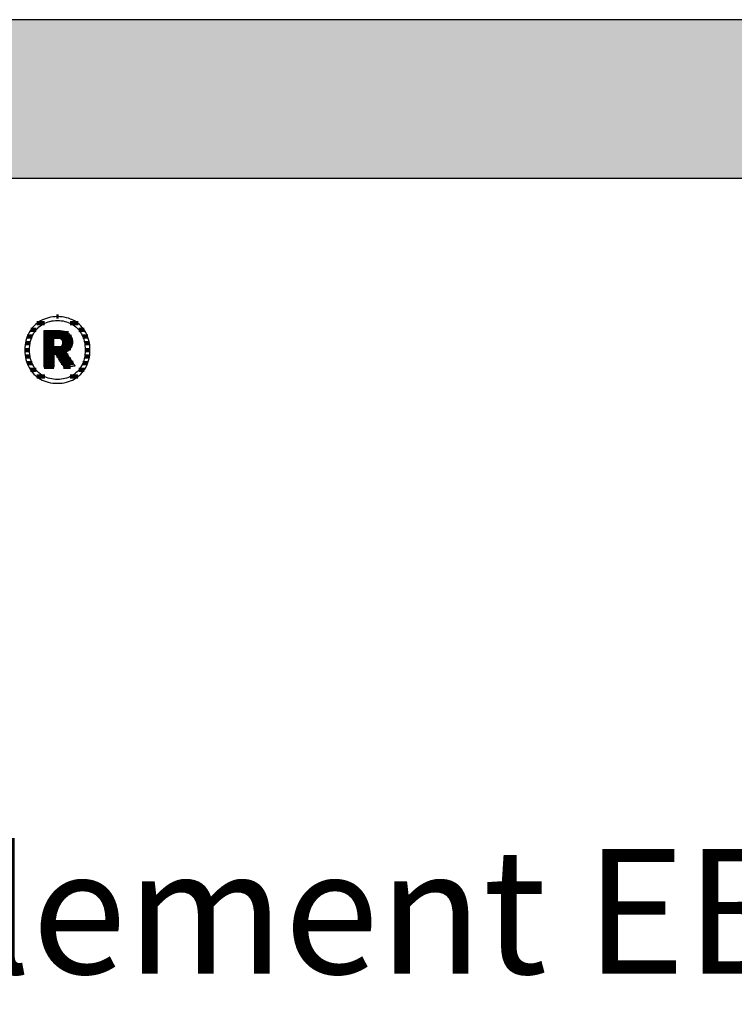
# Model space of a CAD drawing. Extents: x -492 to 1478, y -35210 to 569.
# Drawn here: x -185 to 101, y -26915 to -26521 of the extents above; entities that cross this region are included whole.
import ezdxf

# ---------------------------------------------------------------- set-up
doc = ezdxf.new("R2010")
doc.units = 0
doc.header["$LTSCALE"] = 10
doc.layers.add('DETAIL_1', color=7, linetype='CONTINUOUS')
doc.styles.add('WHITNEY_BOOK', font='txt')

# ---------------------------------------------------------------- blocks, each defined once
blk = doc.blocks.new('*X75')
at = {"layer": 'DETAIL_1', "color": 42, "linetype": 'CONTINUOUS', "lineweight": -2}
for p, q in [((-169.08, -26639.62), (-169.89, -26639.62)), ((-178.04, -26644.96), (-180.18, -26644.96)), ((-174.64, -26642.29), (-177.68, -26642.29)), ((-161.23, -26642.29), (-164.34, -26642.29)), ((-158.76, -26644.96), (-160.95, -26644.96)), ((-179.63, -26647.63), (-181.57, -26647.63)), ((-157.39, -26647.63), (-159.36, -26647.63)), ((-180.62, -26652.97), (-182.52, -26652.97)), ((-180.4, -26650.3), (-182.29, -26650.3)), ((-156.69, -26650.3), (-158.59, -26650.3)), ((-156.47, -26652.97), (-158.36, -26652.97)), ((-180.4, -26655.63), (-182.3, -26655.63)), ((-156.69, -26655.63), (-158.58, -26655.63)), ((-179.62, -26658.3), (-181.61, -26658.3)), ((-178.02, -26660.97), (-180.24, -26660.97)), ((-158.8, -26660.97), (-160.94, -26660.97)), ((-157.4, -26658.3), (-159.35, -26658.3)), ((-174.59, -26663.64), (-177.75, -26663.64)), ((-164.26, -26663.64), (-164.37, -26663.64)), ((-161.31, -26663.64), (-164.26, -26663.64))]:
    blk.add_line(p, q, dxfattribs=at)
blk = doc.blocks.new('*X76')
at = {"layer": 'DETAIL_1', "color": 42, "linetype": 'CONTINUOUS', "lineweight": -2}
for p, q in [((-165.11, -26646.26), (-174.83, -26646.26)), ((-163.88, -26647.75), (-174.83, -26647.75)), ((-170.87, -26649.23), (-174.83, -26649.23)), ((-170.87, -26650.72), (-174.83, -26650.72)), ((-167.28, -26652.2), (-174.83, -26652.2)), ((-163.5, -26649.23), (-167.57, -26649.23)), ((-167.38, -26650.72), (-167.5, -26650.72)), ((-163.55, -26650.72), (-167.38, -26650.72)), ((-164.12, -26652.2), (-167.28, -26652.2)), ((-167.18, -26653.69), (-174.83, -26653.69)), ((-170.87, -26655.18), (-174.83, -26655.18)), ((-170.87, -26656.66), (-174.83, -26656.66)), ((-167.08, -26655.18), (-169.81, -26655.18)), ((-166.98, -26656.66), (-168.87, -26656.66)), ((-165.78, -26653.69), (-167.18, -26653.69)), ((-165.22, -26655.18), (-167.08, -26655.18)), ((-164.23, -26656.66), (-166.98, -26656.66)), ((-170.87, -26658.15), (-174.83, -26658.15)), ((-170.87, -26659.64), (-174.83, -26659.64)), ((-166.88, -26658.15), (-167.93, -26658.15)), ((-166.78, -26659.64), (-167, -26659.64)), ((-163.24, -26658.15), (-166.88, -26658.15)), ((-164.21, -26659.64), (-166.78, -26659.64))]:
    blk.add_line(p, q, dxfattribs=at)

msp = doc.modelspace()

# ---------------------------------------------------------------- hatches: boundary and pattern name
at = {"layer": 'DETAIL_1', "linetype": 'CONTINUOUS'}
msp.add_hatch(color=28, dxfattribs=at).paths.add_polyline_path([(-491.74, -26584.21), (1478.26, -26584.21), (1478.26, -26520.78), (-491.74, -26520.78)])

# ---------------------------------------------------------------- linework, layer by layer
at = {"layer": 'DETAIL_1', "color": 42, "lineweight": -2}
for p, q in [((-166.74, -26660.04), (-166.76, -26660.01)), ((-169.49, -26666.3), (-168.56, -26666.27))]:
    msp.add_line(p, q, dxfattribs=at)
at = {"layer": 'DETAIL_1', "color": 28, "linetype": 'CONTINUOUS', "lineweight": -3}
msp.add_lwpolyline([(-491.74, -26584.21), (1478.26, -26584.21), (1478.26, -26520.78), (-491.74, -26520.78)], close=True, dxfattribs=at)
at = {"layer": 'DETAIL_1', "color": 42, "lineweight": -3}
for points in [[(-168.56, -26666.27), (-167.65, -26666.18), (-166.76, -26666.05), (-165.9, -26665.86), (-165.07, -26665.62), (-164.26, -26665.33), (-163.49, -26664.99), (-162.75, -26664.6), (-162.04, -26664.17), (-161.37, -26663.69), (-160.74, -26663.17), (-160.14, -26662.61), (-159.58, -26662), (-159.07, -26661.36), (-158.59, -26660.67), (-158.16, -26659.95), (-157.78, -26659.2), (-157.44, -26658.4), (-157.15, -26657.58), (-156.91, -26656.72), (-156.72, -26655.83), (-156.58, -26654.91), (-156.5, -26653.96), (-156.47, -26652.98), (-156.49, -26652), (-156.58, -26651.04), (-156.71, -26650.12), (-156.9, -26649.22), (-157.13, -26648.36), (-157.42, -26647.53), (-157.75, -26646.73), (-158.14, -26645.97), (-158.56, -26645.25), (-159.03, -26644.56), (-159.54, -26643.91), (-160.1, -26643.31), (-160.69, -26642.74), (-161.32, -26642.22), (-161.99, -26641.74), (-162.7, -26641.31), (-163.44, -26640.92), (-164.21, -26640.58), (-165.02, -26640.29), (-165.86, -26640.05), (-166.73, -26639.86), (-167.62, -26639.72), (-168.54, -26639.64), (-169.49, -26639.61), (-170.43, -26639.64), (-171.34, -26639.72), (-172.23, -26639.86), (-173.09, -26640.05), (-173.92, -26640.3), (-174.72, -26640.59), (-175.5, -26640.93), (-176.24, -26641.32), (-176.94, -26641.76), (-177.61, -26642.24), (-178.25, -26642.76), (-178.85, -26643.33), (-179.4, -26643.94), (-179.92, -26644.58), (-180.39, -26645.27), (-180.82, -26646), (-181.21, -26646.76), (-181.55, -26647.55), (-181.84, -26648.38), (-182.08, -26649.24), (-182.27, -26650.13), (-182.41, -26651.06), (-182.49, -26652), (-182.52, -26652.98), (-182.49, -26653.96), (-182.41, -26654.92), (-182.27, -26655.84), (-182.09, -26656.74), (-181.85, -26657.6), (-181.56, -26658.43), (-181.23, -26659.22), (-180.85, -26659.98), (-180.42, -26660.7), (-179.95, -26661.38), (-179.44, -26662.03), (-178.89, -26662.63), (-178.3, -26663.19), (-177.66, -26663.71), (-176.99, -26664.19), (-176.29, -26664.62), (-175.55, -26665), (-174.77, -26665.34), (-173.96, -26665.62), (-173.13, -26665.86), (-172.26, -26666.05), (-171.36, -26666.19), (-170.44, -26666.27), (-169.49, -26666.3)], [(-163.22, -26663.01), (-163.83, -26663.37), (-164.46, -26663.69), (-165.12, -26663.96), (-165.8, -26664.2), (-166.5, -26664.4), (-167.22, -26664.55), (-167.96, -26664.66), (-168.72, -26664.72), (-169.49, -26664.74), (-169.49, -26664.74), (-169.49, -26664.74), (-169.49, -26664.74), (-169.49, -26664.74), (-169.49, -26664.74), (-169.49, -26664.74), (-169.49, -26664.74), (-169.49, -26664.74), (-169.49, -26664.74), (-169.49, -26664.74), (-169.49, -26664.74), (-169.49, -26664.74), (-169.49, -26664.74), (-169.49, -26664.74), (-169.49, -26664.74), (-169.49, -26664.74), (-169.49, -26664.74), (-169.49, -26664.74), (-169.49, -26664.74), (-169.49, -26664.74), (-169.49, -26664.74), (-169.49, -26664.74), (-169.49, -26664.74), (-169.49, -26664.74), (-170.26, -26664.72), (-171.01, -26664.66), (-171.75, -26664.55), (-172.47, -26664.4), (-173.17, -26664.2), (-173.85, -26663.96), (-174.5, -26663.69), (-175.13, -26663.37), (-175.74, -26663.01), (-176.32, -26662.6), (-176.86, -26662.16), (-177.38, -26661.68), (-177.87, -26661.16), (-178.32, -26660.6), (-178.74, -26660.01), (-179.11, -26659.37), (-179.46, -26658.7), (-179.76, -26657.99), (-180.01, -26657.25), (-180.23, -26656.46), (-180.4, -26655.65), (-180.52, -26654.79), (-180.6, -26653.9), (-180.62, -26652.98), (-180.62, -26652.98), (-180.62, -26652.98), (-180.62, -26652.98), (-180.62, -26652.98), (-180.62, -26652.98), (-180.62, -26652.98), (-180.62, -26652.98), (-180.62, -26652.98), (-180.62, -26652.98), (-180.62, -26652.98), (-180.62, -26652.98), (-180.62, -26652.98), (-180.62, -26652.98), (-180.62, -26652.98), (-180.62, -26652.98), (-180.62, -26652.98), (-180.62, -26652.98), (-180.62, -26652.98), (-180.62, -26652.98), (-180.62, -26652.98), (-180.62, -26652.98), (-180.62, -26652.98), (-180.62, -26652.98), (-180.62, -26652.98), (-180.6, -26652.05), (-180.52, -26651.16), (-180.4, -26650.3), (-180.23, -26649.48), (-180.01, -26648.69), (-179.76, -26647.94), (-179.46, -26647.23), (-179.11, -26646.55), (-178.74, -26645.91), (-178.32, -26645.31), (-177.87, -26644.75), (-177.38, -26644.23), (-176.86, -26643.75), (-176.32, -26643.31), (-175.74, -26642.9), (-175.13, -26642.54), (-174.5, -26642.22), (-173.85, -26641.94), (-173.17, -26641.71), (-172.47, -26641.51), (-171.75, -26641.36), (-171.01, -26641.25), (-170.26, -26641.18), (-169.49, -26641.16), (-168.72, -26641.18), (-167.97, -26641.25), (-167.23, -26641.36), (-166.52, -26641.51), (-165.82, -26641.71), (-165.14, -26641.94), (-164.48, -26642.22), (-163.85, -26642.54), (-163.25, -26642.9), (-162.67, -26643.31), (-162.12, -26643.75), (-161.6, -26644.23), (-161.12, -26644.75), (-160.67, -26645.31), (-160.25, -26645.91), (-159.87, -26646.55), (-159.53, -26647.23), (-159.23, -26647.94), (-158.97, -26648.69), (-158.76, -26649.48), (-158.59, -26650.3), (-158.46, -26651.16), (-158.39, -26652.05), (-158.36, -26652.98), (-158.36, -26652.98), (-158.36, -26652.98), (-158.36, -26652.98), (-158.36, -26652.98), (-158.36, -26652.98), (-158.36, -26652.98), (-158.36, -26652.98), (-158.36, -26652.98), (-158.36, -26652.98), (-158.36, -26652.98), (-158.36, -26652.98), (-158.36, -26652.98), (-158.36, -26652.98), (-158.36, -26652.98), (-158.36, -26652.98), (-158.36, -26652.98), (-158.36, -26652.98), (-158.36, -26652.98), (-158.36, -26652.98), (-158.36, -26652.98), (-158.36, -26652.98), (-158.36, -26652.98), (-158.36, -26652.98), (-158.36, -26652.98), (-158.39, -26653.9), (-158.46, -26654.79), (-158.58, -26655.65), (-158.75, -26656.46), (-158.97, -26657.25), (-159.22, -26657.99), (-159.52, -26658.7), (-159.86, -26659.37), (-160.24, -26660.01), (-160.65, -26660.6), (-161.1, -26661.16), (-161.58, -26661.68), (-162.1, -26662.16), (-162.65, -26662.6), (-163.22, -26663.01)], [(-166.76, -26660.01), (-166.81, -26659.94), (-166.88, -26659.81), (-166.99, -26659.65), (-167.11, -26659.45), (-167.26, -26659.22), (-167.42, -26658.95), (-167.6, -26658.67), (-167.79, -26658.37), (-167.99, -26658.05), (-168.2, -26657.73), (-168.4, -26657.4), (-168.61, -26657.07), (-168.82, -26656.75), (-169.01, -26656.43), (-169.2, -26656.13), (-169.38, -26655.85), (-169.55, -26655.59), (-169.69, -26655.35), (-169.82, -26655.15), (-169.92, -26654.99), (-170, -26654.87), (-170.05, -26654.79), (-170.07, -26654.76), (-170.07, -26654.76), (-170.07, -26654.76), (-170.07, -26654.76), (-170.07, -26654.76), (-170.07, -26654.76), (-170.07, -26654.76), (-170.07, -26654.76), (-170.07, -26654.76), (-170.07, -26654.76), (-170.07, -26654.76), (-170.07, -26654.76), (-170.07, -26654.76), (-170.07, -26654.76), (-170.07, -26654.76), (-170.07, -26654.76), (-170.07, -26654.76), (-170.07, -26654.76), (-170.07, -26654.76), (-170.07, -26654.76), (-170.07, -26654.76), (-170.07, -26654.76), (-170.07, -26654.76), (-170.07, -26654.76), (-170.07, -26654.76), (-170.07, -26654.76), (-170.08, -26654.76), (-170.1, -26654.76), (-170.13, -26654.76), (-170.16, -26654.76), (-170.19, -26654.76), (-170.23, -26654.76), (-170.27, -26654.76), (-170.32, -26654.76), (-170.37, -26654.76), (-170.42, -26654.76), (-170.47, -26654.76), (-170.52, -26654.76), (-170.57, -26654.76), (-170.62, -26654.76), (-170.66, -26654.76), (-170.7, -26654.76), (-170.74, -26654.76), (-170.78, -26654.76), (-170.81, -26654.76), (-170.83, -26654.76), (-170.85, -26654.76), (-170.86, -26654.76), (-170.87, -26654.76), (-170.87, -26654.76), (-170.87, -26654.76), (-170.87, -26654.76), (-170.87, -26654.76), (-170.87, -26654.76), (-170.87, -26654.76), (-170.87, -26654.76), (-170.87, -26654.76), (-170.87, -26654.76), (-170.87, -26654.76), (-170.87, -26654.76), (-170.87, -26654.76), (-170.87, -26654.76), (-170.87, -26654.76), (-170.87, -26654.76), (-170.87, -26654.76), (-170.87, -26654.76), (-170.87, -26654.76), (-170.87, -26654.76), (-170.87, -26654.76), (-170.87, -26654.76), (-170.87, -26654.76), (-170.87, -26654.76), (-170.87, -26654.76), (-170.87, -26654.79), (-170.87, -26654.86), (-170.87, -26654.98), (-170.87, -26655.14), (-170.87, -26655.33), (-170.87, -26655.56), (-170.87, -26655.81), (-170.87, -26656.09), (-170.87, -26656.38), (-170.87, -26656.68), (-170.87, -26657), (-170.87, -26657.31), (-170.87, -26657.63), (-170.87, -26657.95), (-170.87, -26658.25), (-170.87, -26658.54), (-170.87, -26658.82), (-170.87, -26659.07), (-170.87, -26659.3), (-170.87, -26659.49), (-170.87, -26659.65), (-170.87, -26659.77), (-170.87, -26659.84), (-170.87, -26659.87), (-170.87, -26659.87), (-170.87, -26659.87), (-170.87, -26659.87), (-170.87, -26659.87), (-170.87, -26659.87), (-170.87, -26659.87), (-170.87, -26659.87), (-170.87, -26659.87), (-170.87, -26659.87), (-170.87, -26659.87), (-170.87, -26659.87), (-170.87, -26659.87), (-170.87, -26659.87), (-170.87, -26659.87), (-170.87, -26659.87), (-170.87, -26659.87), (-170.87, -26659.87), (-170.87, -26659.87), (-170.87, -26659.87), (-170.87, -26659.87), (-170.87, -26659.87), (-170.87, -26659.87), (-170.87, -26659.87), (-170.87, -26659.87), (-170.89, -26659.87), (-170.95, -26659.87), (-171.04, -26659.87), (-171.16, -26659.87), (-171.31, -26659.87), (-171.49, -26659.87), (-171.68, -26659.87), (-171.9, -26659.87), (-172.12, -26659.87), (-172.36, -26659.87), (-172.6, -26659.87), (-172.85, -26659.87), (-173.1, -26659.87), (-173.34, -26659.87), (-173.58, -26659.87), (-173.8, -26659.87), (-174.02, -26659.87), (-174.21, -26659.87), (-174.39, -26659.87), (-174.54, -26659.87), (-174.66, -26659.87), (-174.75, -26659.87), (-174.81, -26659.87), (-174.83, -26659.87), (-174.83, -26659.87), (-174.83, -26659.87), (-174.83, -26659.87), (-174.83, -26659.87), (-174.83, -26659.87), (-174.83, -26659.87), (-174.83, -26659.87), (-174.83, -26659.87), (-174.83, -26659.87), (-174.83, -26659.87), (-174.83, -26659.87), (-174.83, -26659.87), (-174.83, -26659.87), (-174.83, -26659.87), (-174.83, -26659.87), (-174.83, -26659.87), (-174.83, -26659.87), (-174.83, -26659.87), (-174.83, -26659.87), (-174.83, -26659.87), (-174.83, -26659.87), (-174.83, -26659.87), (-174.83, -26659.87), (-174.83, -26659.87), (-174.83, -26659.79), (-174.83, -26659.58), (-174.83, -26659.24), (-174.83, -26658.78), (-174.83, -26658.22), (-174.83, -26657.57), (-174.83, -26656.85), (-174.83, -26656.06), (-174.83, -26655.22), (-174.83, -26654.34), (-174.83, -26653.44), (-174.83, -26652.52), (-174.83, -26651.61), (-174.83, -26650.7), (-174.83, -26649.83), (-174.83, -26648.99), (-174.83, -26648.2), (-174.83, -26647.47), (-174.83, -26646.83), (-174.83, -26646.27), (-174.83, -26645.81), (-174.83, -26645.47), (-174.83, -26645.25), (-174.83, -26645.18), (-174.83, -26645.18), (-174.83, -26645.18), (-174.83, -26645.18), (-174.83, -26645.18), (-174.83, -26645.18), (-174.83, -26645.18), (-174.83, -26645.18), (-174.83, -26645.18), (-174.83, -26645.18), (-174.83, -26645.18), (-174.83, -26645.18), (-174.83, -26645.18), (-174.83, -26645.18), (-174.83, -26645.18), (-174.83, -26645.18), (-174.83, -26645.18), (-174.83, -26645.18), (-174.83, -26645.18), (-174.83, -26645.18), (-174.83, -26645.18), (-174.83, -26645.18), (-174.83, -26645.18), (-174.83, -26645.18), (-174.83, -26645.18), (-174.8, -26645.18), (-174.72, -26645.18), (-174.59, -26645.18), (-174.41, -26645.18), (-174.2, -26645.18), (-173.95, -26645.18), (-173.67, -26645.18), (-173.37, -26645.18), (-173.05, -26645.18), (-172.72, -26645.18), (-172.37, -26645.18), (-172.02, -26645.18), (-171.67, -26645.18), (-171.32, -26645.18), (-170.99, -26645.18), (-170.67, -26645.18), (-170.36, -26645.18), (-170.09, -26645.18), (-169.84, -26645.18), (-169.62, -26645.18), (-169.45, -26645.18), (-169.32, -26645.18), (-169.24, -26645.18), (-169.21, -26645.18), (-169.21, -26645.18), (-169.21, -26645.18), (-169.21, -26645.18), (-169.21, -26645.18), (-169.21, -26645.18), (-169.21, -26645.18), (-169.21, -26645.18), (-169.21, -26645.18), (-169.21, -26645.18), (-169.21, -26645.18), (-169.21, -26645.18), (-169.21, -26645.18), (-169.21, -26645.18), (-169.21, -26645.18), (-169.21, -26645.18), (-169.21, -26645.18), (-169.21, -26645.18), (-169.21, -26645.18), (-169.21, -26645.18), (-169.21, -26645.18), (-169.21, -26645.18), (-169.21, -26645.18), (-169.21, -26645.18), (-169.21, -26645.18), (-168.76, -26645.19), (-168.34, -26645.21), (-167.92, -26645.25), (-167.53, -26645.31), (-167.15, -26645.39), (-166.79, -26645.48), (-166.44, -26645.58), (-166.11, -26645.71), (-165.8, -26645.84), (-165.51, -26646), (-165.24, -26646.17), (-164.98, -26646.35), (-164.75, -26646.56), (-164.53, -26646.77), (-164.33, -26647.01), (-164.15, -26647.25), (-164, -26647.52), (-163.86, -26647.79), (-163.74, -26648.09), (-163.64, -26648.39), (-163.57, -26648.71), (-163.51, -26649.05), (-163.48, -26649.4), (-163.47, -26649.77), (-163.47, -26649.77), (-163.47, -26649.77), (-163.47, -26649.77), (-163.47, -26649.77), (-163.47, -26649.77), (-163.47, -26649.77), (-163.47, -26649.77), (-163.47, -26649.77), (-163.47, -26649.77), (-163.47, -26649.77), (-163.47, -26649.77), (-163.47, -26649.77), (-163.47, -26649.77), (-163.47, -26649.77), (-163.47, -26649.77), (-163.47, -26649.77), (-163.47, -26649.77), (-163.47, -26649.77), (-163.47, -26649.77), (-163.47, -26649.77), (-163.47, -26649.77), (-163.47, -26649.77), (-163.47, -26649.77), (-163.47, -26649.77), (-163.48, -26650.03), (-163.49, -26650.28), (-163.52, -26650.53), (-163.56, -26650.76), (-163.61, -26650.99), (-163.67, -26651.21), (-163.74, -26651.42), (-163.82, -26651.63), (-163.91, -26651.82), (-164.01, -26652.01), (-164.12, -26652.19), (-164.23, -26652.37), (-164.35, -26652.53), (-164.48, -26652.69), (-164.62, -26652.84), (-164.76, -26652.98), (-164.91, -26653.11), (-165.07, -26653.24), (-165.23, -26653.36), (-165.4, -26653.47), (-165.57, -26653.57), (-165.74, -26653.67), (-165.92, -26653.76), (-166.11, -26653.84), (-166.11, -26653.84), (-166.11, -26653.84), (-166.11, -26653.84), (-166.11, -26653.84), (-166.11, -26653.84), (-166.11, -26653.84), (-166.11, -26653.84), (-166.11, -26653.84), (-166.11, -26653.84), (-166.11, -26653.84), (-166.11, -26653.84), (-166.11, -26653.84), (-166.11, -26653.84), (-166.11, -26653.84), (-166.11, -26653.84), (-166.11, -26653.84), (-166.11, -26653.84), (-166.11, -26653.84), (-166.11, -26653.84), (-166.11, -26653.84), (-166.11, -26653.84), (-166.11, -26653.84), (-166.11, -26653.84), (-166.11, -26653.84), (-166.09, -26653.87), (-166.04, -26653.95), (-165.95, -26654.08), (-165.84, -26654.25), (-165.7, -26654.46), (-165.54, -26654.7), (-165.35, -26654.98), (-165.16, -26655.27), (-164.95, -26655.59), (-164.73, -26655.92), (-164.5, -26656.25), (-164.27, -26656.6), (-164.04, -26656.94), (-163.82, -26657.28), (-163.6, -26657.61), (-163.39, -26657.92), (-163.19, -26658.22), (-163.01, -26658.49), (-162.85, -26658.73), (-162.71, -26658.94), (-162.59, -26659.12), (-162.51, -26659.24), (-162.45, -26659.32), (-162.44, -26659.35), (-162.44, -26659.35), (-162.44, -26659.35), (-162.44, -26659.35), (-162.44, -26659.35), (-162.44, -26659.35), (-162.44, -26659.35), (-162.44, -26659.35), (-162.44, -26659.35), (-162.44, -26659.35), (-162.44, -26659.35), (-162.44, -26659.35), (-162.44, -26659.35), (-162.44, -26659.35), (-162.44, -26659.35), (-162.44, -26659.35), (-162.44, -26659.35), (-162.44, -26659.35), (-162.44, -26659.35), (-162.44, -26659.35), (-162.44, -26659.35), (-162.44, -26659.35), (-162.44, -26659.35), (-162.44, -26659.35), (-162.44, -26659.35), (-162.46, -26659.36), (-162.52, -26659.37), (-162.62, -26659.38), (-162.75, -26659.4), (-162.92, -26659.43), (-163.11, -26659.46), (-163.32, -26659.49), (-163.55, -26659.53), (-163.8, -26659.57), (-164.05, -26659.61), (-164.32, -26659.65), (-164.59, -26659.7), (-164.86, -26659.74), (-165.12, -26659.78), (-165.38, -26659.82), (-165.62, -26659.86), (-165.86, -26659.9), (-166.07, -26659.93), (-166.26, -26659.96), (-166.42, -26659.99), (-166.56, -26660.01), (-166.66, -26660.03), (-166.72, -26660.04), (-166.74, -26660.04)], [(-167.43, -26650.06), (-167.43, -26650.22), (-167.44, -26650.39), (-167.46, -26650.54), (-167.49, -26650.69), (-167.53, -26650.83), (-167.58, -26650.96), (-167.63, -26651.09), (-167.69, -26651.2), (-167.76, -26651.31), (-167.84, -26651.42), (-167.92, -26651.52), (-168.01, -26651.61), (-168.12, -26651.69), (-168.22, -26651.76), (-168.34, -26651.83), (-168.46, -26651.89), (-168.59, -26651.95), (-168.73, -26651.99), (-168.88, -26652.03), (-169.03, -26652.06), (-169.19, -26652.09), (-169.36, -26652.11), (-169.54, -26652.12), (-169.72, -26652.12), (-169.72, -26652.12), (-169.72, -26652.12), (-169.72, -26652.12), (-169.72, -26652.12), (-169.72, -26652.12), (-169.72, -26652.12), (-169.72, -26652.12), (-169.72, -26652.12), (-169.72, -26652.12), (-169.72, -26652.12), (-169.72, -26652.12), (-169.72, -26652.12), (-169.72, -26652.12), (-169.72, -26652.12), (-169.72, -26652.12), (-169.72, -26652.12), (-169.72, -26652.12), (-169.72, -26652.12), (-169.72, -26652.12), (-169.72, -26652.12), (-169.72, -26652.12), (-169.72, -26652.12), (-169.72, -26652.12), (-169.72, -26652.12), (-169.73, -26652.12), (-169.74, -26652.12), (-169.77, -26652.12), (-169.81, -26652.12), (-169.85, -26652.12), (-169.9, -26652.12), (-169.96, -26652.12), (-170.02, -26652.12), (-170.08, -26652.12), (-170.15, -26652.12), (-170.22, -26652.12), (-170.3, -26652.12), (-170.37, -26652.12), (-170.44, -26652.12), (-170.51, -26652.12), (-170.57, -26652.12), (-170.63, -26652.12), (-170.69, -26652.12), (-170.74, -26652.12), (-170.78, -26652.12), (-170.82, -26652.12), (-170.85, -26652.12), (-170.86, -26652.12), (-170.87, -26652.12), (-170.87, -26652.12), (-170.87, -26652.12), (-170.87, -26652.12), (-170.87, -26652.12), (-170.87, -26652.12), (-170.87, -26652.12), (-170.87, -26652.12), (-170.87, -26652.12), (-170.87, -26652.12), (-170.87, -26652.12), (-170.87, -26652.12), (-170.87, -26652.12), (-170.87, -26652.12), (-170.87, -26652.12), (-170.87, -26652.12), (-170.87, -26652.12), (-170.87, -26652.12), (-170.87, -26652.12), (-170.87, -26652.12), (-170.87, -26652.12), (-170.87, -26652.12), (-170.87, -26652.12), (-170.87, -26652.12), (-170.87, -26652.12), (-170.87, -26652.1), (-170.87, -26652.04), (-170.87, -26651.95), (-170.87, -26651.82), (-170.87, -26651.67), (-170.87, -26651.49), (-170.87, -26651.28), (-170.87, -26651.07), (-170.87, -26650.83), (-170.87, -26650.59), (-170.87, -26650.34), (-170.87, -26650.09), (-170.87, -26649.83), (-170.87, -26649.58), (-170.87, -26649.34), (-170.87, -26649.1), (-170.87, -26648.89), (-170.87, -26648.69), (-170.87, -26648.51), (-170.87, -26648.35), (-170.87, -26648.22), (-170.87, -26648.13), (-170.87, -26648.07), (-170.87, -26648.05), (-170.87, -26648.05), (-170.87, -26648.05), (-170.87, -26648.05), (-170.87, -26648.05), (-170.87, -26648.05), (-170.87, -26648.05), (-170.87, -26648.05), (-170.87, -26648.05), (-170.87, -26648.05), (-170.87, -26648.05), (-170.87, -26648.05), (-170.87, -26648.05), (-170.87, -26648.05), (-170.87, -26648.05), (-170.87, -26648.05), (-170.87, -26648.05), (-170.87, -26648.05), (-170.87, -26648.05), (-170.87, -26648.05), (-170.87, -26648.05), (-170.87, -26648.05), (-170.87, -26648.05), (-170.87, -26648.05), (-170.87, -26648.05), (-170.86, -26648.05), (-170.85, -26648.05), (-170.82, -26648.05), (-170.78, -26648.05), (-170.73, -26648.05), (-170.68, -26648.05), (-170.62, -26648.05), (-170.56, -26648.05), (-170.49, -26648.05), (-170.42, -26648.05), (-170.34, -26648.05), (-170.27, -26648.05), (-170.19, -26648.05), (-170.12, -26648.05), (-170.05, -26648.05), (-169.98, -26648.05), (-169.91, -26648.05), (-169.85, -26648.05), (-169.8, -26648.05), (-169.76, -26648.05), (-169.72, -26648.05), (-169.69, -26648.05), (-169.67, -26648.05), (-169.67, -26648.05), (-169.49, -26648.05), (-169.32, -26648.06), (-169.16, -26648.08), (-169, -26648.11), (-168.85, -26648.14), (-168.71, -26648.18), (-168.58, -26648.23), (-168.45, -26648.29), (-168.33, -26648.35), (-168.21, -26648.42), (-168.11, -26648.5), (-168.01, -26648.58), (-167.92, -26648.67), (-167.83, -26648.76), (-167.76, -26648.87), (-167.69, -26648.97), (-167.63, -26649.09), (-167.58, -26649.21), (-167.53, -26649.34), (-167.49, -26649.47), (-167.46, -26649.61), (-167.44, -26649.75), (-167.43, -26649.9), (-167.43, -26650.06), (-167.43, -26650.06), (-167.43, -26650.06), (-167.43, -26650.06), (-167.43, -26650.06), (-167.43, -26650.06), (-167.43, -26650.06), (-167.43, -26650.06), (-167.43, -26650.06), (-167.43, -26650.06), (-167.43, -26650.06), (-167.43, -26650.06), (-167.43, -26650.06), (-167.43, -26650.06), (-167.43, -26650.06), (-167.43, -26650.06), (-167.43, -26650.06), (-167.43, -26650.06), (-167.43, -26650.06), (-167.43, -26650.06), (-167.43, -26650.06), (-167.43, -26650.06), (-167.43, -26650.06), (-167.43, -26650.06), (-167.43, -26650.06)]]:
    msp.add_lwpolyline(points, dxfattribs=at)

# ---------------------------------------------------------------- block references
at = {"layer": 'DETAIL_1', "color": 0, "lineweight": 211}
for name in ['*X75', '*X76']:
    msp.add_blockref(name, (0, 0), dxfattribs=at)

# ---------------------------------------------------------------- texts
at = {"layer": 'DETAIL_1', "color": 5, "lineweight": -3, "style": 'WHITNEY_BOOK'}
msp.add_text('Bodenelement EB 280/514mm', height=50, dxfattribs=at).set_placement((-444.77, -26902.61))

doc.saveas('drawing.dxf')
